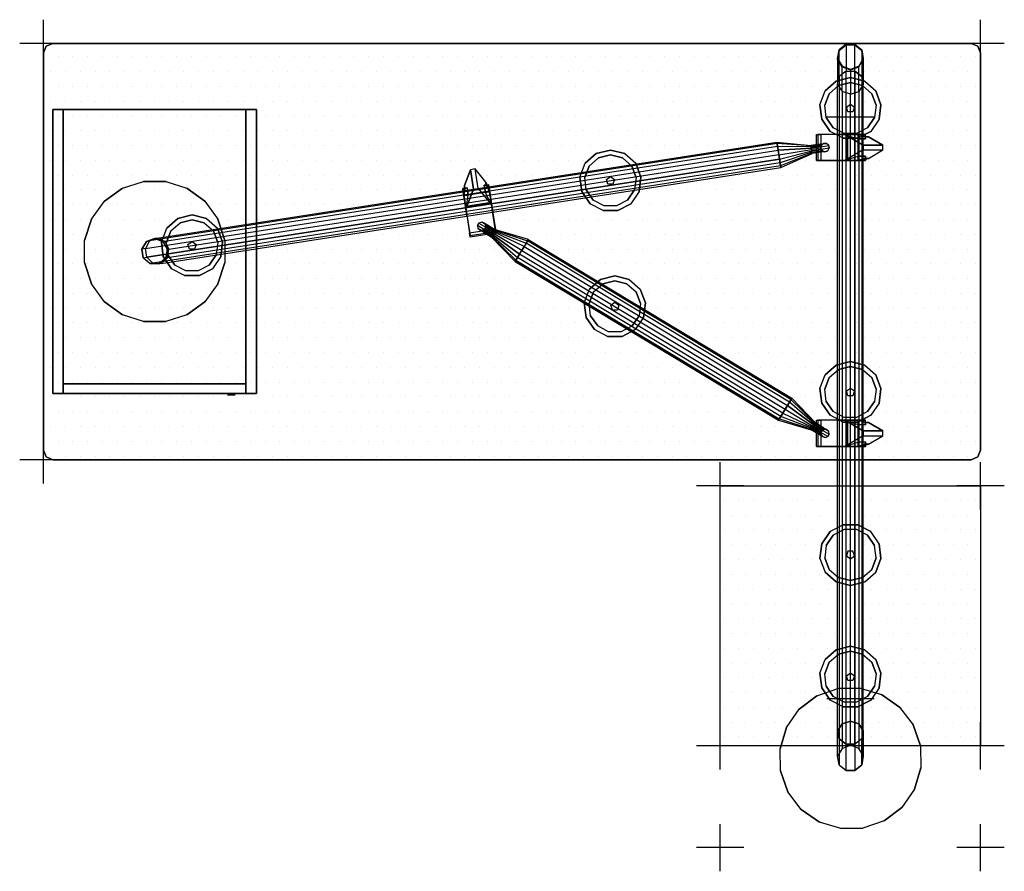
# Model space of a CAD drawing. Extents: x -0.62 to 1.46, y -1.75 to 0.05.
import ezdxf

# ---------------------------------------------------------------- set-up
doc = ezdxf.new("R2010")
doc.units = 0
doc.header["$LTSCALE"] = 100
doc.header["$MEASUREMENT"] = 0
for name, color, linetype in [('3DISOTTA_ACCESSORI', 254, 'CONTINUOUS'), ('3DISOTTA_ACCESSORI_STRUTTURA', 3, 'CONTINUOUS'), ('3DISOTTA_CASSETIERA', 7, 'CONTINUOUS'), ('3DISOTTA_CRISTALLO', 4, 'CONTINUOUS'), ('3DISOTTA_STUTTURA', 1, 'CONTINUOUS'), ('3DPICKPOINT', 1, 'CONTINUOUS'), ('PICKPOINT', 1, 'CONTINUOUS')]:
    doc.layers.add(name, color=color, linetype=linetype)
pattern_1 = [(180, (3.722557, 1.190167), (-0.015625, 0.03125), [0, -0.03125])]

# ---------------------------------------------------------------- blocks, each defined once
blk = doc.blocks.new('ISOTTA_ATT1')
at = {"layer": '3DISOTTA_ACCESSORI_STRUTTURA', "extrusion": (-1, 1.08764e-14, 6.34936e-18)}
for p, q in [((0.0225, 0.0266, 0.0911), (0, -0.0116, 0.0594)), ((0.0325, 0.0266, 0.0911), (0.0225, 0.0266, 0.0911))]:
    blk.add_line(p, q, dxfattribs=at)
at = {"layer": '3DISOTTA_ACCESSORI_STRUTTURA', "extrusion": (1, 7.33917e-15, 6.34936e-18)}
blk.add_line((0.0325, 0.0266, 0.0911), (0.055, -0.0116, 0.0594), dxfattribs=at)
at = {"layer": '3DISOTTA_ACCESSORI_STRUTTURA', "extrusion": (-5.38839e-15, -0.493678, 0.869644)}
blk.add_line((0, -0.0107, 0.0578), (0, -0.0116, 0.0594), dxfattribs=at)
at = {"layer": '3DISOTTA_ACCESSORI_STRUTTURA', "extrusion": (3.6423e-15, -0.493678, 0.869644)}
blk.add_line((0.055, -0.0107, 0.0578), (0.055, -0.0116, 0.0594), dxfattribs=at)
at = {"layer": '3DISOTTA_ACCESSORI_STRUTTURA', "extrusion": (-1, 1.09038e-14, -1.83386e-18)}
blk.add_lwpolyline([(-0.0094, 0.0533), (0.0094, 0.0533), (0.0238, 0.0412), (0.0271, 0.0227), (0.0177, 0.0064), (0, 0), (-0.0177, 0.0064), (-0.0271, 0.0227), (-0.0238, 0.0412)], close=True, dxfattribs=at)
at = {"layer": '3DISOTTA_ACCESSORI_STRUTTURA', "extrusion": (1, 7.3666e-15, -1.83386e-18), "elevation": 0.055}
blk.add_lwpolyline([(0.0094, 0.0533), (-0.0094, 0.0533), (-0.0238, 0.0412), (-0.0271, 0.0227), (-0.0177, 0.0064), (0, 0), (0.0177, 0.0064), (0.0271, 0.0227), (0.0238, 0.0412)], close=True, dxfattribs=at)
at = {"layer": '3DISOTTA_ACCESSORI_STRUTTURA'}
for points, invisible_edges in [([(0.0225, 0.0685, 0.0404), (0.0093, 0.0317, 0.0389), (0.0046, 0.0313, 0.0156), (0.0046, 0.0378, 0.0151)], 1), ([(0.0225, 0.0685, 0.0404), (0.0325, 0.0685, 0.0404), (0.0504, 0.0378, 0.0151), (0.0046, 0.0378, 0.0151)], 4), ([(0.009, 0.0164, 0.0563), (0.0225, 0.0266, 0.0911), (0.0225, 0.0685, 0.0404), (0.0093, 0.0317, 0.0389)], 5), ([(0.046, 0.0164, 0.0563), (0.0325, 0.0266, 0.0911), (0.0325, 0.0685, 0.0404), (0.0457, 0.0317, 0.0389)], 5), ([(0.0325, 0.0685, 0.0404), (0.0457, 0.0317, 0.0389), (0.0504, 0.0313, 0.0156), (0.0504, 0.0378, 0.0151)], 1), ([(0.0504, 0.0378, 0.0151), (0.0046, 0.0378, 0.0151), (0, 0.0163, -0.0021), (0.055, 0.0163, -0.0021)], 1), ([(0, 0.0315, 0.0387), (0, 0.0238, 0.0412), (0, 0.0094, 0.0533), (0, 0.0167, 0.0566)], 5), ([(0, 0.0271, 0.0227), (0, 0.0313, 0.0156), (0, 0.0315, 0.0387), (0, 0.0238, 0.0412)], 5), ([(0, 0.0163, -0.0021), (0, 0.0177, 0.0064), (0, 0.0271, 0.0227), (0, 0.0313, 0.0156)], 5), ([(0, -0.0116, 0.0594), (0.0021, -0.0068, 0.0602), (0.009, 0.0164, 0.0563), (0.0225, 0.0266, 0.0911)], 5), ([(0, -0.0116, 0.0594), (0.055, -0.0116, 0.0594), (0.0325, 0.0266, 0.0911), (0.0225, 0.0266, 0.0911)], 1), ([(0.055, -0.0116, 0.0594), (0.0529, -0.0068, 0.0602), (0.046, 0.0164, 0.0563), (0.0325, 0.0266, 0.0911)], 5), ([(0.055, 0.0315, 0.0387), (0.055, 0.0238, 0.0412), (0.055, 0.0094, 0.0533), (0.055, 0.0167, 0.0566)], 5), ([(0.055, 0.0271, 0.0227), (0.055, 0.0313, 0.0156), (0.055, 0.0315, 0.0387), (0.055, 0.0238, 0.0412)], 5), ([(0.055, 0.0163, -0.0021), (0.055, 0.0177, 0.0064), (0.055, 0.0271, 0.0227), (0.055, 0.0313, 0.0156)], 5), ([(0, 0.0163, -0.0021), (0, 0.0177, 0.0064), (0, 0), (0, -0.0065, -0.0059)], 5), ([(0, -0.0094, 0.0533), (0, -0.0061, 0.0608), (0, 0.0167, 0.0566), (0, 0.0094, 0.0533)], 5), ([(0.055, 0.0163, -0.0021), (0.055, 0.0177, 0.0064), (0.055, 0), (0.055, -0.0065, -0.0059)], 5), ([(0.055, -0.0094, 0.0533), (0.055, -0.0061, 0.0608), (0.055, 0.0167, 0.0566), (0.055, 0.0094, 0.0533)], 5), ([(0, 0), (0, -0.0065, -0.0059), (0, -0.0627, -0.0056), (0, -0.0177, 0.0064)], 5), ([(0, -0.0107, 0.0578), (0, -0.0238, 0.0412), (0, -0.0094, 0.0533), (0, -0.0061, 0.0608)], 5), ([(0, -0.0107, 0.0578), (0.0021, -0.0068, 0.0602), (0, -0.0116, 0.0594)], 2), ([(0, -0.0116, 0.0594), (0, -0.0689, 0.0121), (0, -0.0238, 0.0412), (0, -0.0107, 0.0578)], 6), ([(0.055, -0.0116, 0.0594), (0, -0.0116, 0.0594), (0, -0.025, 0.0484), (0.055, -0.025, 0.0484)], 5), ([(0, -0.0627, -0.0056), (0, -0.0177, 0.0064), (0, -0.0271, 0.0227), (0, -0.072, 0.0011)], 5), ([(0.055, -0.0107, 0.0578), (0.0529, -0.0068, 0.0602), (0.055, -0.0116, 0.0594)], 2), ([(0.055, 0), (0.055, -0.0065, -0.0059), (0.055, -0.0627, -0.0056), (0.055, -0.0177, 0.0064)], 5), ([(0.055, -0.0107, 0.0578), (0.055, -0.0238, 0.0412), (0.055, -0.0094, 0.0533), (0.055, -0.0061, 0.0608)], 5), ([(0.055, -0.0116, 0.0594), (0.055, -0.0689, 0.0121), (0.055, -0.0238, 0.0412), (0.055, -0.0107, 0.0578)], 6), ([(0.055, -0.0627, -0.0056), (0.055, -0.0177, 0.0064), (0.055, -0.0271, 0.0227), (0.055, -0.072, 0.0011)], 5), ([(0, -0.0271, 0.0227), (0, -0.072, 0.0011), (0, -0.0689, 0.0121), (0, -0.0238, 0.0412)], 5), ([(0, -0.025, 0.0484), (0.055, -0.025, 0.0484), (0.055, -0.0689, 0.0121), (0, -0.0689, 0.0121)], 1), ([(0.055, -0.0271, 0.0227), (0.055, -0.072, 0.0011), (0.055, -0.0689, 0.0121), (0.055, -0.0238, 0.0412)], 5)]:
    blk.add_3dface(points, dxfattribs=dict(at, invisible_edges=invisible_edges))
for points in [[(0.0225, 0.0685, 0.0404), (0.0325, 0.0685, 0.0404), (0.0325, 0.0266, 0.0911), (0.0225, 0.0266, 0.0911)], [(0, 0.0163, -0.0021), (0.0046, 0.0378, 0.0151), (0.0046, 0.0313, 0.0156)], [(0, 0.0167, 0.0566), (0.009, 0.0164, 0.0563), (0.0093, 0.0317, 0.0389), (0, 0.0315, 0.0387)], [(0.0093, 0.0317, 0.0389), (0, 0.0315, 0.0387), (0, 0.0313, 0.0156), (0.0046, 0.0313, 0.0156)], [(0, 0.0313, 0.0156), (0.0046, 0.0313, 0.0156), (0, 0.0163, -0.0021)], [(0.055, 0.0167, 0.0566), (0.046, 0.0164, 0.0563), (0.0457, 0.0317, 0.0389), (0.055, 0.0315, 0.0387)], [(0.0457, 0.0317, 0.0389), (0.055, 0.0315, 0.0387), (0.055, 0.0313, 0.0156), (0.0504, 0.0313, 0.0156)], [(0.055, 0.0163, -0.0021), (0.0504, 0.0378, 0.0151), (0.0504, 0.0313, 0.0156)], [(0.055, 0.0313, 0.0156), (0.0504, 0.0313, 0.0156), (0.055, 0.0163, -0.0021)], [(0.0021, -0.0068, 0.0602), (0.009, 0.0164, 0.0563), (0, 0.0167, 0.0566), (0, -0.0061, 0.0608)], [(0, 0.0163, -0.0021), (0.055, 0.0163, -0.0021), (0.055, -0.0065, -0.0059), (0, -0.0065, -0.0059)], [(0.0529, -0.0068, 0.0602), (0.046, 0.0164, 0.0563), (0.055, 0.0167, 0.0566), (0.055, -0.0061, 0.0608)], [(0.0021, -0.0068, 0.0602), (0, -0.0061, 0.0608), (0, -0.0107, 0.0578)], [(0.055, -0.0627, -0.0056), (0, -0.0627, -0.0056), (0, -0.0065, -0.0059), (0.055, -0.0065, -0.0059)], [(0.0529, -0.0068, 0.0602), (0.055, -0.0061, 0.0608), (0.055, -0.0107, 0.0578)], [(0, -0.072, 0.0011), (0.055, -0.072, 0.0011), (0.055, -0.0627, -0.0056), (0, -0.0627, -0.0056)], [(0.055, -0.0689, 0.0121), (0, -0.0689, 0.0121), (0, -0.072, 0.0011), (0.055, -0.072, 0.0011)]]:
    blk.add_3dface(points, dxfattribs=at)
blk = doc.blocks.new('ISOTTA_ATT2')
at = {"layer": '3DISOTTA_ACCESSORI_STRUTTURA', "extrusion": (-9.37031e-15, -6.67945e-14, -1), "elevation": 0.0172}
blk.add_lwpolyline([(0.09, 0.0094), (0.0921, 0.0037), (0.0973, 0.0007), (0.1033, 0.0017), (0.1072, 0.0064), (0.1072, 0.0124), (0.1033, 0.0171), (0.0973, 0.0181), (0.0921, 0.0151)], close=True, dxfattribs=at)
at = {"layer": '3DISOTTA_ACCESSORI_STRUTTURA', "extrusion": (-1, -1.92549e-14, 9.36467e-15), "elevation": 0.07}
blk.add_lwpolyline([(-0.0094, -0.0172), (-0.0037, -0.0151), (-0.0007, -0.0099), (-0.0017, -0.0039), (-0.0064, 0), (-0.0124, 0), (-0.0171, -0.0039), (-0.0181, -0.0099), (-0.0151, -0.0151)], close=True, dxfattribs=at)
at = {"layer": '3DISOTTA_ACCESSORI_STRUTTURA'}
for points in [[(-0.07, 0.0151, -0.0151), (0, 0.0271, -0.0469), (0, 0.0365, -0.0306), (-0.07, 0.0181, -0.0099)], [(0, 0.0365, -0.0306), (-0.07, 0.0181, -0.0099), (-0.07, 0.0171, -0.0039), (0, 0.0332, -0.0121)], [(-0.07, 0.0171, -0.0039), (0, 0.0332, -0.0121), (0, 0.0188), (-0.07, 0.0124)], [(0, 0.0094, -0.0533), (-0.07, 0.0094, -0.0172), (-0.07, 0.0151, -0.0151), (0, 0.0271, -0.0469)], [(-0.1033, 0.0171, -0.0172), (-0.09, 0.0171, -0.0039), (-0.09, 0.0124), (-0.1072, 0.0124, -0.0172)], [(-0.09, 0.0124), (-0.1072, 0.0124, -0.0172), (-0.1072, 0.0064, -0.0172), (-0.09, 0.0064)], [(-0.1072, 0.0064, -0.0172), (-0.09, 0.0064), (-0.09, 0.0017, -0.0039), (-0.1033, 0.0017, -0.0172)], [(-0.09, 0.0181, -0.0099), (-0.0973, 0.0181, -0.0172), (-0.1033, 0.0171, -0.0172), (-0.09, 0.0171, -0.0039)], [(-0.09, 0.0017, -0.0039), (-0.1033, 0.0017, -0.0172), (-0.0973, 0.0007, -0.0172), (-0.09, 0.0007, -0.0099)], [(-0.0921, 0.0151, -0.0172), (-0.09, 0.0151, -0.0151), (-0.09, 0.0181, -0.0099), (-0.0973, 0.0181, -0.0172)], [(-0.0973, 0.0007, -0.0172), (-0.09, 0.0007, -0.0099), (-0.09, 0.0037, -0.0151), (-0.0921, 0.0037, -0.0172)], [(-0.09, 0.0094, -0.0172), (-0.0921, 0.0151, -0.0172), (-0.09, 0.0151, -0.0151)], [(-0.09, 0.0037, -0.0151), (-0.0921, 0.0037, -0.0172), (-0.09, 0.0094, -0.0172)], [(-0.09, 0.0181, -0.0099), (-0.07, 0.0181, -0.0099), (-0.07, 0.0151, -0.0151), (-0.09, 0.0151, -0.0151)], [(-0.07, 0.0171, -0.0039), (-0.09, 0.0171, -0.0039), (-0.09, 0.0181, -0.0099), (-0.07, 0.0181, -0.0099)], [(-0.09, 0.0124), (-0.07, 0.0124), (-0.07, 0.0171, -0.0039), (-0.09, 0.0171, -0.0039)], [(-0.07, 0.0151, -0.0151), (-0.09, 0.0151, -0.0151), (-0.09, 0.0094, -0.0172), (-0.07, 0.0094, -0.0172)], [(-0.07, 0.0064), (-0.09, 0.0064), (-0.09, 0.0124), (-0.07, 0.0124)], [(-0.09, 0.0094, -0.0172), (-0.07, 0.0094, -0.0172), (-0.07, 0.0037, -0.0151), (-0.09, 0.0037, -0.0151)], [(-0.07, 0.0017, -0.0039), (-0.09, 0.0017, -0.0039), (-0.09, 0.0064), (-0.07, 0.0064)], [(-0.07, 0.0037, -0.0151), (-0.09, 0.0037, -0.0151), (-0.09, 0.0007, -0.0099), (-0.07, 0.0007, -0.0099)], [(-0.09, 0.0007, -0.0099), (-0.07, 0.0007, -0.0099), (-0.07, 0.0017, -0.0039), (-0.09, 0.0017, -0.0039)], [(-0.07, 0.0124), (0, 0.0188), (0, 0), (-0.07, 0.0064)], [(-0.07, 0.0037, -0.0151), (0, -0.0083, -0.0469), (0, 0.0094, -0.0533), (-0.07, 0.0094, -0.0172)], [(0, 0), (-0.07, 0.0064), (-0.07, 0.0017, -0.0039), (0, -0.0144, -0.0121)], [(0, -0.0177, -0.0306), (-0.07, 0.0007, -0.0099), (-0.07, 0.0037, -0.0151), (0, -0.0083, -0.0469)], [(-0.07, 0.0017, -0.0039), (0, -0.0144, -0.0121), (0, -0.0177, -0.0306), (-0.07, 0.0007, -0.0099)]]:
    blk.add_3dface(points, dxfattribs=at)
blk = doc.blocks.new('ISOTTA_APPOGGIO_CRISTALLO')
at = {"layer": '3DISOTTA_ACCESSORI_STRUTTURA'}
for points, elevation in [([(0, 0.065), (-0.0302, 0.0576), (-0.0535, 0.0369), (-0.0645, 0.0078), (-0.0608, -0.023), (-0.0431, -0.0487), (-0.0156, -0.0631), (0.0156, -0.0631), (0.0431, -0.0487), (0.0608, -0.023), (0.0645, 0.0078), (0.0535, 0.0369), (0.0302, 0.0576)], 0.73), ([(0, 0.0547), (-0.0254, 0.0484), (-0.045, 0.0311), (-0.0543, 0.0066), (-0.0511, -0.0194), (-0.0363, -0.0409), (-0.0131, -0.0531), (0.0131, -0.0531), (0.0363, -0.0409), (0.0511, -0.0194), (0.0543, 0.0066), (0.045, 0.0311), (0.0254, 0.0484)], 0.715), ([(0, 0.009), (-0.0086, 0.0028), (-0.0053, -0.0073), (0.0053, -0.0073), (0.0086, 0.0028)], 0.6633)]:
    blk.add_lwpolyline(points, close=True, dxfattribs=dict(at, elevation=elevation))
for points, invisible_edges in [([(0, 0.065, 0.73), (0.0302, 0.0576, 0.73), (0.0535, 0.0369, 0.73), (-0.0302, 0.0576, 0.73)], 4), ([(-0.0302, 0.0576, 0.715), (-0.0254, 0.0484, 0.715), (0, 0.0547, 0.715), (0, 0.065, 0.715)], 7), ([(0, 0.0547, 0.715), (0, 0.065, 0.715), (0.0302, 0.0576, 0.715), (0.0254, 0.0484, 0.715)], 7), ([(0.0535, 0.0369, 0.73), (-0.0302, 0.0576, 0.73), (-0.0535, 0.0369, 0.73), (0.0645, 0.0078, 0.73)], 5), ([(-0.045, 0.0311, 0.715), (-0.0535, 0.0369, 0.715), (-0.0302, 0.0576, 0.715), (-0.0254, 0.0484, 0.715)], 7), ([(-0.045, 0.0311, 0.7), (0.045, 0.0311, 0.7), (0.0254, 0.0484, 0.7), (-0.0254, 0.0484, 0.7)], 5), ([(0.0254, 0.0484, 0.7), (-0.0254, 0.0484, 0.7), (0, 0.0547, 0.7)], 1), ([(0.0254, 0.0484, 0.715), (0.0302, 0.0576, 0.715), (0.0535, 0.0369, 0.715), (0.045, 0.0311, 0.715)], 7), ([(-0.0535, 0.0369, 0.73), (0.0645, 0.0078, 0.73), (0.0608, -0.023, 0.73), (-0.0645, 0.0078, 0.73)], 5), ([(-0.0645, 0.0078, 0.715), (-0.0543, 0.0066, 0.715), (-0.045, 0.0311, 0.715), (-0.0535, 0.0369, 0.715)], 7), ([(0.0543, 0.0066, 0.7), (-0.0543, 0.0066, 0.7), (-0.045, 0.0311, 0.7), (0.045, 0.0311, 0.7)], 5), ([(0.0535, 0.0369, 0.715), (0.045, 0.0311, 0.715), (0.0543, 0.0066, 0.715), (0.0645, 0.0078, 0.715)], 7), ([(-0.0645, 0.0078, 0.73), (0.0608, -0.023, 0.73), (0.0431, -0.0487, 0.73), (-0.0608, -0.023, 0.73)], 5), ([(-0.0511, -0.0194, 0.715), (-0.0608, -0.023, 0.715), (-0.0645, 0.0078, 0.715), (-0.0543, 0.0066, 0.715)], 7), ([(-0.0511, -0.0194, 0.7), (0.0511, -0.0194, 0.7), (0.0543, 0.0066, 0.7), (-0.0543, 0.0066, 0.7)], 5), ([(0.0543, 0.0066, 0.715), (0.0645, 0.0078, 0.715), (0.0608, -0.023, 0.715), (0.0511, -0.0194, 0.715)], 7), ([(-0.0431, -0.0487, 0.715), (-0.0363, -0.0409, 0.715), (-0.0511, -0.0194, 0.715), (-0.0608, -0.023, 0.715)], 7), ([(0.0363, -0.0409, 0.7), (-0.0363, -0.0409, 0.7), (-0.0511, -0.0194, 0.7), (0.0511, -0.0194, 0.7)], 5), ([(0.0608, -0.023, 0.715), (0.0511, -0.0194, 0.715), (0.0363, -0.0409, 0.715), (0.0431, -0.0487, 0.715)], 7), ([(0.0431, -0.0487, 0.73), (-0.0608, -0.023, 0.73), (-0.0431, -0.0487, 0.73), (0.0156, -0.0631, 0.73)], 5), ([(-0.0131, -0.0531, 0.715), (-0.0156, -0.0631, 0.715), (-0.0431, -0.0487, 0.715), (-0.0363, -0.0409, 0.715)], 7), ([(-0.0131, -0.0531, 0.7), (0.0131, -0.0531, 0.7), (0.0363, -0.0409, 0.7), (-0.0363, -0.0409, 0.7)], 4), ([(0.0363, -0.0409, 0.715), (0.0431, -0.0487, 0.715), (0.0156, -0.0631, 0.715), (0.0131, -0.0531, 0.715)], 7), ([(-0.0431, -0.0487, 0.73), (0.0156, -0.0631, 0.73), (-0.0156, -0.0631, 0.73)], 1), ([(0.0156, -0.0631, 0.715), (0.0131, -0.0531, 0.715), (-0.0131, -0.0531, 0.715), (-0.0156, -0.0631, 0.715)], 7)]:
    blk.add_3dface(points, dxfattribs=dict(at, invisible_edges=invisible_edges))
blk = doc.blocks.new('PCKPOINT')
at = {"layer": 'PICKPOINT'}
for p, q in [((0, -0.05), (0, 0.05)), ((-0.05, 0), (0.05, 0)), ((0, 0, 0.05), (0, 0, -0.05))]:
    blk.add_line(p, q, dxfattribs=at)
blk.add_point((0, 0), dxfattribs=at)

msp = doc.modelspace()

# ---------------------------------------------------------------- hatches: boundary and pattern name
at = {"layer": '3DISOTTA_CRISTALLO'}
h = msp.add_hatch(dxfattribs=at)
h.set_pattern_fill('DOTS', color=256, scale=0.5, style=0)
h.set_pattern_definition(pattern_1)
h.paths.add_polyline_path([(1.3858, 0, -0.414214), (1.4058, -0.02), (1.4058, -0.86, -0.414214), (1.3858, -0.88), (-0.5542, -0.88, -0.414214), (-0.5742, -0.86), (-0.5742, -0.02, -0.414214), (-0.5542, 0)])
h = msp.add_hatch(dxfattribs=at)
h.set_pattern_fill('DOTS', color=256, scale=0.5, style=0)
h.set_pattern_definition(pattern_1)
h.paths.add_polyline_path([(0.8558, -0.935), (0.8558, -1.485), (1.4058, -1.485), (1.4058, -0.935)])

# ---------------------------------------------------------------- linework, layer by layer
at = {"layer": '3DISOTTA_ACCESSORI'}
msp.add_lwpolyline([(1.1579, -0.0323), (1.1485, -0.0486), (1.1308, -0.055), (1.1131, -0.0486), (1.1037, -0.0323), (1.107, -0.0138), (1.1214, -0.0017), (1.1402, -0.0017), (1.1546, -0.0138)], close=True, dxfattribs=at)
at = {"layer": '3DISOTTA_ACCESSORI', "extrusion": (-2.78907e-16, -1, 0), "elevation": 0.74}
msp.add_lwpolyline([(-0.1692, 0.482), (-0.1852, 0.482), (-0.1852, 0.45), (-0.1692, 0.45)], close=True, dxfattribs=at)
at = {"layer": '3DISOTTA_ACCESSORI'}
for points, invisible_edges in [([(1.1546, -0.0138), (1.1037, -0.0323), (1.107, -0.0138), (1.1402, -0.0017)], 5), ([(1.1131, -0.0486), (1.1579, -0.0323), (1.1546, -0.0138), (1.1037, -0.0323)], 5), ([(1.107, -0.0138), (1.1402, -0.0017), (1.1214, -0.0017)], 1), ([(1.1485, -0.0486), (1.1308, -0.055), (1.1131, -0.0486), (1.1579, -0.0323)], 4)]:
    msp.add_3dface(points, dxfattribs=dict(at, invisible_edges=invisible_edges))
for points in [[(1.1037, -0.0323), (1.1037, -0.0336, 0.015), (1.107, -0.015, 0.015), (1.107, -0.0138)], [(1.107, -0.015, 0.015), (1.107, -0.0138), (1.1214, -0.0017), (1.1214, -0.003, 0.015)], [(1.1214, -0.0017), (1.1214, -0.003, 0.015), (1.1402, -0.003, 0.015), (1.1402, -0.0017)], [(1.1402, -0.003, 0.015), (1.1402, -0.0017), (1.1546, -0.0138), (1.1546, -0.015, 0.015)], [(1.1546, -0.0138), (1.1546, -0.015, 0.015), (1.1579, -0.0336, 0.015), (1.1579, -0.0323)], [(1.1131, -0.0499, 0.015), (1.1131, -0.0486), (1.1037, -0.0323), (1.1037, -0.0336, 0.015)], [(1.1579, -0.0336, 0.015), (1.1579, -0.0323), (1.1485, -0.0486), (1.1485, -0.0499, 0.015)], [(1.1308, -0.055), (1.1308, -0.0563, 0.015), (1.1131, -0.0499, 0.015), (1.1131, -0.0486)], [(1.1485, -0.0499, 0.015), (1.1485, -0.0486), (1.1308, -0.055), (1.1308, -0.0563, 0.015)], [(-0.1692, -0.743, 0.45), (-0.1852, -0.743, 0.45), (-0.1852, -0.743, 0.482), (-0.1692, -0.743, 0.482)]]:
    msp.add_3dface(points, dxfattribs=at)
at = {"layer": '3DISOTTA_ACCESSORI_STRUTTURA', "elevation": 0.56}
msp.add_lwpolyline([(-0.3157, -0.2918), (-0.2711, -0.3063), (-0.2331, -0.3339), (-0.2055, -0.3719), (-0.191, -0.4165), (-0.191, -0.4635), (-0.2055, -0.5081), (-0.2331, -0.5461), (-0.2711, -0.5737), (-0.3157, -0.5882), (-0.3626, -0.5882), (-0.4073, -0.5737), (-0.4452, -0.5461), (-0.4728, -0.5081), (-0.4873, -0.4635), (-0.4873, -0.4165), (-0.4728, -0.3719), (-0.4452, -0.3339), (-0.4073, -0.3063), (-0.3626, -0.2918)], close=True, dxfattribs=at)
at = {"layer": '3DISOTTA_ACCESSORI_STRUTTURA'}
msp.add_lwpolyline([(1.1512, -1.3626), (1.1962, -1.3762), (1.2347, -1.403), (1.263, -1.4404), (1.2785, -1.4847), (1.2794, -1.5316), (1.2658, -1.5765), (1.239, -1.6151), (1.2017, -1.6434), (1.1573, -1.6588), (1.1104, -1.6598), (1.0655, -1.6462), (1.027, -1.6194), (0.9986, -1.582), (0.9832, -1.5377), (0.9822, -1.4908), (0.9958, -1.4459), (1.0226, -1.4073), (1.06, -1.379), (1.1043, -1.3636)], close=True, dxfattribs=at)
for points, invisible_edges in [([(-0.4452, -0.3339, 0.5675), (-0.3662, -0.4347, 0.575), (-0.3662, -0.4347, 0.575), (-0.4073, -0.3063, 0.5675)], 7), ([(-0.3662, -0.4347, 0.575), (-0.4073, -0.3063, 0.5675), (-0.3626, -0.2918, 0.5675), (-0.3564, -0.4186, 0.575)], 5), ([(-0.3626, -0.2918, 0.5675), (-0.3564, -0.4186, 0.575), (-0.3386, -0.4125, 0.575), (-0.3157, -0.2918, 0.5675)], 5), ([(-0.3386, -0.4125, 0.575), (-0.3157, -0.2918, 0.5675), (-0.2711, -0.3063, 0.5675), (-0.3211, -0.4193, 0.575)], 5), ([(-0.2711, -0.3063, 0.5675), (-0.3211, -0.4193, 0.575), (-0.3211, -0.4193, 0.575), (-0.2331, -0.3339, 0.5675)], 7), ([(-0.3662, -0.4347, 0.575), (-0.4728, -0.3719, 0.5675), (-0.4452, -0.3339, 0.5675), (-0.3662, -0.4347, 0.575)], 5), ([(-0.3211, -0.4193, 0.575), (-0.2331, -0.3339, 0.5675), (-0.2055, -0.3719, 0.5675), (-0.3165, -0.4275, 0.575)], 5), ([(-0.4873, -0.4165, 0.5675), (-0.3647, -0.444, 0.575), (-0.3662, -0.4347, 0.575), (-0.4728, -0.3719, 0.5675)], 5), ([(-0.2055, -0.3719, 0.5675), (-0.3165, -0.4275, 0.575), (-0.312, -0.4358, 0.575), (-0.191, -0.4165, 0.5675)], 5), ([(-0.3633, -0.4533, 0.575), (-0.4873, -0.4635, 0.5675), (-0.4873, -0.4165, 0.5675), (-0.3647, -0.444, 0.575)], 5), ([(-0.312, -0.4358, 0.575), (-0.2055, -0.5081, 0.5675), (-0.2331, -0.5461, 0.5675), (-0.3157, -0.4542, 0.575)], 5), ([(-0.312, -0.4358, 0.575), (-0.191, -0.4165, 0.5675), (-0.191, -0.4635, 0.5675), (-0.312, -0.4358, 0.575)], 5), ([(-0.191, -0.4635, 0.5675), (-0.312, -0.4358, 0.575), (-0.312, -0.4358, 0.575), (-0.2055, -0.5081, 0.5675)], 7), ([(-0.4728, -0.5081, 0.5675), (-0.3633, -0.4533, 0.575), (-0.3633, -0.4533, 0.575), (-0.4873, -0.4635, 0.5675)], 7), ([(-0.3633, -0.4533, 0.575), (-0.4452, -0.5461, 0.5675), (-0.4728, -0.5081, 0.5675), (-0.3633, -0.4533, 0.575)], 5), ([(-0.4073, -0.5737, 0.5675), (-0.3633, -0.4533, 0.575), (-0.3633, -0.4533, 0.575), (-0.4452, -0.5461, 0.5675)], 7), ([(-0.3562, -0.4595, 0.575), (-0.3626, -0.5882, 0.5675), (-0.4073, -0.5737, 0.5675), (-0.3633, -0.4533, 0.575)], 5), ([(-0.2331, -0.5461, 0.5675), (-0.3157, -0.4542, 0.575), (-0.3303, -0.466, 0.575), (-0.2711, -0.5737, 0.5675)], 5), ([(-0.3157, -0.5882, 0.5675), (-0.3491, -0.4656, 0.575), (-0.3562, -0.4595, 0.575), (-0.3626, -0.5882, 0.5675)], 5), ([(-0.3303, -0.466, 0.575), (-0.2711, -0.5737, 0.5675), (-0.3157, -0.5882, 0.5675), (-0.3491, -0.4656, 0.575)], 5), ([(1.1037, -1.5064, 0.015), (1.06, -1.379, 0.0075), (1.1043, -1.3636, 0.0075), (1.1131, -1.4901, 0.015)], 5), ([(1.1043, -1.3636, 0.0075), (1.1131, -1.4901, 0.015), (1.1308, -1.4837, 0.015), (1.1512, -1.3626, 0.0075)], 5), ([(1.1308, -1.4837, 0.015), (1.1512, -1.3626, 0.0075), (1.1962, -1.3762, 0.0075), (1.1485, -1.4901, 0.015)], 5), ([(1.0226, -1.4073, 0.0075), (1.1037, -1.5064, 0.015), (1.1037, -1.5064, 0.015), (1.06, -1.379, 0.0075)], 7), ([(1.1962, -1.3762, 0.0075), (1.1485, -1.4901, 0.015), (1.1485, -1.4901, 0.015), (1.2347, -1.403, 0.0075)], 7), ([(1.1037, -1.5064, 0.015), (0.9958, -1.4459, 0.0075), (1.0226, -1.4073, 0.0075), (1.1037, -1.5064, 0.015)], 5), ([(1.1485, -1.4901, 0.015), (1.2347, -1.403, 0.0075), (1.263, -1.4404, 0.0075), (1.1532, -1.4983, 0.015)], 5), ([(0.9822, -1.4908, 0.0075), (1.1054, -1.5157, 0.015), (1.1037, -1.5064, 0.015), (0.9958, -1.4459, 0.0075)], 5), ([(1.263, -1.4404, 0.0075), (1.1532, -1.4983, 0.015), (1.1579, -1.5064, 0.015), (1.2785, -1.4847, 0.0075)], 5), ([(1.107, -1.525, 0.015), (0.9832, -1.5377, 0.0075), (0.9822, -1.4908, 0.0075), (1.1054, -1.5157, 0.015)], 5), ([(1.1579, -1.5064, 0.015), (1.2785, -1.4847, 0.0075), (1.2794, -1.5316, 0.0075), (1.1579, -1.5064, 0.015)], 5), ([(1.1579, -1.5064, 0.015), (1.2658, -1.5765, 0.0075), (1.239, -1.6151, 0.0075), (1.1546, -1.525, 0.015)], 5), ([(1.2794, -1.5316, 0.0075), (1.1579, -1.5064, 0.015), (1.1579, -1.5064, 0.015), (1.2658, -1.5765, 0.0075)], 7), ([(0.9986, -1.582, 0.0075), (1.107, -1.525, 0.015), (1.107, -1.525, 0.015), (0.9832, -1.5377, 0.0075)], 7), ([(1.107, -1.525, 0.015), (1.027, -1.6194, 0.0075), (0.9986, -1.582, 0.0075), (1.107, -1.525, 0.015)], 5), ([(1.0655, -1.6462, 0.0075), (1.107, -1.525, 0.015), (1.107, -1.525, 0.015), (1.027, -1.6194, 0.0075)], 7), ([(1.1142, -1.531, 0.015), (1.1104, -1.6598, 0.0075), (1.0655, -1.6462, 0.0075), (1.107, -1.525, 0.015)], 5), ([(1.1573, -1.6588, 0.0075), (1.1214, -1.537, 0.015), (1.1142, -1.531, 0.015), (1.1104, -1.6598, 0.0075)], 5), ([(1.1402, -1.537, 0.015), (1.2017, -1.6434, 0.0075), (1.1573, -1.6588, 0.0075), (1.1214, -1.537, 0.015)], 5), ([(1.239, -1.6151, 0.0075), (1.1546, -1.525, 0.015), (1.1402, -1.537, 0.015), (1.2017, -1.6434, 0.0075)], 5)]:
    msp.add_3dface(points, dxfattribs=dict(at, invisible_edges=invisible_edges))
at = {"layer": '3DISOTTA_CASSETIERA'}
for points in [[(-0.1242, -0.74, 0.01), (-0.5542, -0.74, 0.01), (-0.5542, -0.14, 0.01), (-0.1242, -0.14, 0.01)], [(-0.1242, -0.74, 0.032), (-0.5542, -0.74, 0.032), (-0.5542, -0.14, 0.032), (-0.1242, -0.14, 0.032)], [(-0.5542, -0.74, 0.01), (-0.5542, -0.74, 0.032), (-0.5542, -0.14, 0.032), (-0.5542, -0.14, 0.01)], [(-0.5542, -0.14, 0.032), (-0.5542, -0.14, 0.01), (-0.1242, -0.14, 0.01), (-0.1242, -0.14, 0.032)], [(-0.1242, -0.74, 0.538), (-0.5542, -0.74, 0.538), (-0.5542, -0.14, 0.538), (-0.1242, -0.14, 0.538)], [(-0.1242, -0.74, 0.56), (-0.5542, -0.74, 0.56), (-0.5542, -0.14, 0.56), (-0.1242, -0.14, 0.56)], [(-0.5542, -0.14, 0.56), (-0.5542, -0.14, 0.538), (-0.1242, -0.14, 0.538), (-0.1242, -0.14, 0.56)], [(-0.5542, -0.74, 0.538), (-0.5542, -0.74, 0.56), (-0.5542, -0.14, 0.56), (-0.5542, -0.14, 0.538)], [(-0.5542, -0.74, 0.032), (-0.5542, -0.74, 0.538), (-0.5542, -0.14, 0.538), (-0.5542, -0.14, 0.032)], [(-0.5542, -0.14, 0.032), (-0.5322, -0.14, 0.032), (-0.5322, -0.14, 0.538), (-0.5542, -0.14, 0.538)], [(-0.5322, -0.74, 0.032), (-0.5322, -0.74, 0.538), (-0.5322, -0.14, 0.538), (-0.5322, -0.14, 0.032)], [(-0.1462, -0.14, 0.032), (-0.5322, -0.14, 0.032), (-0.5322, -0.14, 0.538), (-0.1462, -0.14, 0.538)], [(-0.1462, -0.74, 0.032), (-0.1462, -0.74, 0.538), (-0.1462, -0.14, 0.538), (-0.1462, -0.14, 0.032)], [(-0.1462, -0.14, 0.032), (-0.1242, -0.14, 0.032), (-0.1242, -0.14, 0.538), (-0.1462, -0.14, 0.538)], [(-0.1242, -0.14, 0.01), (-0.1242, -0.14, 0.032), (-0.1242, -0.74, 0.032), (-0.1242, -0.74, 0.01)], [(-0.1242, -0.14, 0.538), (-0.1242, -0.14, 0.56), (-0.1242, -0.74, 0.56), (-0.1242, -0.74, 0.538)], [(-0.1242, -0.74, 0.032), (-0.1242, -0.74, 0.538), (-0.1242, -0.14, 0.538), (-0.1242, -0.14, 0.032)], [(-0.1462, -0.72, 0.538), (-0.5322, -0.72, 0.538), (-0.5322, -0.72, 0.518), (-0.1462, -0.72, 0.518)], [(-0.1462, -0.72, 0.518), (-0.1462, -0.74, 0.518), (-0.5322, -0.74, 0.518), (-0.5322, -0.72, 0.518)], [(-0.1462, -0.72, 0.3693), (-0.1462, -0.74, 0.3693), (-0.5322, -0.74, 0.3693), (-0.5322, -0.72, 0.3693)], [(-0.1462, -0.72, 0.3493), (-0.1462, -0.74, 0.3493), (-0.5322, -0.74, 0.3493), (-0.5322, -0.72, 0.3493)], [(-0.1462, -0.72, 0.2007), (-0.1462, -0.74, 0.2007), (-0.5322, -0.74, 0.2007), (-0.5322, -0.72, 0.2007)], [(-0.1462, -0.72, 0.3693), (-0.5322, -0.72, 0.3693), (-0.5322, -0.72, 0.3493), (-0.1462, -0.72, 0.3493)], [(-0.1462, -0.72, 0.1807), (-0.1462, -0.74, 0.1807), (-0.5322, -0.74, 0.1807), (-0.5322, -0.72, 0.1807)], [(-0.1462, -0.72, 0.2007), (-0.5322, -0.72, 0.2007), (-0.5322, -0.72, 0.1807), (-0.1462, -0.72, 0.1807)], [(-0.1242, -0.74, 0.032), (-0.1242, -0.74, 0.01), (-0.5542, -0.74, 0.01), (-0.5542, -0.74, 0.032)], [(-0.1242, -0.74, 0.56), (-0.1242, -0.74, 0.538), (-0.5542, -0.74, 0.538), (-0.5542, -0.74, 0.56)], [(-0.5542, -0.74, 0.032), (-0.5322, -0.74, 0.032), (-0.5322, -0.74, 0.538), (-0.5542, -0.74, 0.538)], [(-0.5322, -0.74, 0.518), (-0.1462, -0.74, 0.518), (-0.1462, -0.74, 0.3693), (-0.5322, -0.74, 0.3693)], [(-0.5322, -0.74, 0.3493), (-0.1462, -0.74, 0.3493), (-0.1462, -0.74, 0.2007), (-0.5322, -0.74, 0.2007)], [(-0.5322, -0.74, 0.1807), (-0.1462, -0.74, 0.1807), (-0.1462, -0.74, 0.032), (-0.5322, -0.74, 0.032)], [(-0.1462, -0.74, 0.032), (-0.1242, -0.74, 0.032), (-0.1242, -0.74, 0.538), (-0.1462, -0.74, 0.538)]]:
    msp.add_3dface(points, dxfattribs=at)
at = {"layer": '3DISOTTA_CRISTALLO'}
for elevation in [0.745, 0.73]:
    msp.add_lwpolyline([(1.4058, -1.485), (0.8558, -1.485), (0.8558, -0.935), (1.4058, -0.935)], close=True, dxfattribs=dict(at, elevation=elevation))
at = {"layer": '3DISOTTA_CRISTALLO', "invisible_edges": 5}
for points in [[(-0.5742, -0.02, 0.73), (-0.5742, -0.02, 0.745), (-0.5683, -0.0059, 0.745), (-0.5683, -0.0059, 0.73)], [(-0.5742, -0.86, 0.745), (-0.5742, -0.86, 0.73), (-0.5742, -0.02, 0.73), (-0.5742, -0.02, 0.745)], [(-0.5683, -0.0059, 0.745), (-0.5683, -0.0059, 0.73), (-0.5542, 0, 0.73), (-0.5542, 0, 0.745)], [(-0.5542, 0, 0.73), (-0.5542, 0, 0.745), (1.3858, 0, 0.745), (1.3858, 0, 0.73)], [(1.3858, 0, 0.745), (1.3858, 0, 0.73), (1.4, -0.0059, 0.73), (1.4, -0.0059, 0.745)], [(1.4, -0.0059, 0.73), (1.4, -0.0059, 0.745), (1.4058, -0.02, 0.745), (1.4058, -0.02, 0.73)], [(1.4058, -0.02, 0.745), (1.4058, -0.02, 0.73), (1.4058, -0.86, 0.73), (1.4058, -0.86, 0.745)], [(-0.5683, -0.8741, 0.73), (-0.5683, -0.8741, 0.745), (-0.5742, -0.86, 0.745), (-0.5742, -0.86, 0.73)], [(1.4058, -0.86, 0.745), (1.4058, -0.86, 0.73), (1.4, -0.8741, 0.73), (1.4, -0.8741, 0.745)], [(-0.5542, -0.88, 0.745), (-0.5542, -0.88, 0.73), (-0.5683, -0.8741, 0.73), (-0.5683, -0.8741, 0.745)], [(1.3858, -0.88, 0.745), (1.3858, -0.88, 0.73), (-0.5542, -0.88, 0.73), (-0.5542, -0.88, 0.745)], [(1.4, -0.8741, 0.73), (1.4, -0.8741, 0.745), (1.3858, -0.88, 0.745), (1.3858, -0.88, 0.73)]]:
    msp.add_3dface(points, dxfattribs=at)
at = {"layer": '3DISOTTA_STUTTURA', "elevation": 0.575}
msp.add_lwpolyline([(-0.3303, -0.466), (-0.3491, -0.4656), (-0.3633, -0.4533), (-0.3662, -0.4347), (-0.3564, -0.4186), (-0.3386, -0.4125), (-0.3211, -0.4193), (-0.312, -0.4358), (-0.3157, -0.4542)], close=True, dxfattribs=at)
at = {"layer": '3DISOTTA_STUTTURA'}
for points in [[(1.107, -0.0699, 0.6512), (1.107, -0.015, 0.015), (1.1037, -0.0336, 0.015), (1.1037, -0.0869, 0.6327)], [(1.1214, -0.003, 0.015), (1.1214, -0.0589, 0.6633), (1.107, -0.0699, 0.6512), (1.107, -0.015, 0.015)], [(1.1402, -0.0589, 0.6633), (1.1402, -0.003, 0.015), (1.1214, -0.003, 0.015), (1.1214, -0.0589, 0.6633)], [(1.1546, -0.015, 0.015), (1.1546, -0.0699, 0.6512), (1.1402, -0.0589, 0.6633), (1.1402, -0.003, 0.015)], [(1.1579, -0.0869, 0.6327), (1.1579, -0.0336, 0.015), (1.1546, -0.015, 0.015), (1.1546, -0.0699, 0.6512)], [(1.1037, -0.0336, 0.015), (1.1037, -0.0869, 0.6327), (1.1131, -0.1017, 0.6164), (1.1131, -0.0499, 0.015)], [(1.1485, -0.1017, 0.6164), (1.1485, -0.0499, 0.015), (1.1579, -0.0336, 0.015), (1.1579, -0.0869, 0.6327)], [(1.1214, -1.4811, 0.6633), (1.1214, -0.0589, 0.6633), (1.107, -0.0699, 0.6512), (1.107, -1.4701, 0.6512)], [(1.1131, -0.1017, 0.6164), (1.1131, -0.0499, 0.015), (1.1308, -0.0563, 0.015), (1.1308, -0.1076, 0.61)], [(1.1402, -0.0589, 0.6633), (1.1402, -1.4811, 0.6633), (1.1214, -1.4811, 0.6633), (1.1214, -0.0589, 0.6633)], [(1.1308, -0.0563, 0.015), (1.1308, -0.1076, 0.61), (1.1485, -0.1017, 0.6164), (1.1485, -0.0499, 0.015)], [(1.1546, -0.0699, 0.6512), (1.1546, -1.4701, 0.6512), (1.1402, -1.4811, 0.6633), (1.1402, -0.0589, 0.6633)], [(1.107, -0.0699, 0.6512), (1.107, -1.4701, 0.6512), (1.1037, -1.4531, 0.6327), (1.1037, -0.0869, 0.6327)], [(1.1579, -1.4531, 0.6327), (1.1579, -0.0869, 0.6327), (1.1546, -0.0699, 0.6512), (1.1546, -1.4701, 0.6512)], [(1.1037, -1.4531, 0.6327), (1.1037, -0.0869, 0.6327), (1.1131, -0.1017, 0.6164), (1.1131, -1.4383, 0.6164)], [(1.1131, -0.1017, 0.6164), (1.1131, -1.4383, 0.6164), (1.1308, -1.4324, 0.61), (1.1308, -0.1076, 0.61)], [(1.1308, -1.4324, 0.61), (1.1308, -0.1076, 0.61), (1.1485, -0.1017, 0.6164), (1.1485, -1.4383, 0.6164)], [(1.1485, -0.1017, 0.6164), (1.1485, -1.4383, 0.6164), (1.1579, -1.4531, 0.6327), (1.1579, -0.0869, 0.6327)], [(-0.3586, -0.4335, 0.6633), (0.9781, -0.226, 0.6633), (0.9758, -0.2118, 0.6512), (-0.3499, -0.4176, 0.6512)], [(0.9809, -0.2446, 0.6633), (-0.3557, -0.4521, 0.6633), (-0.3586, -0.4335, 0.6633), (0.9781, -0.226, 0.6633)], [(0.9758, -0.2118, 0.6512), (-0.3499, -0.4176, 0.6512), (-0.3337, -0.4117, 0.6327), (0.9753, -0.2086, 0.6327)], [(-0.3337, -0.4117, 0.6327), (0.9753, -0.2086, 0.6327), (0.9768, -0.2179, 0.6164), (-0.3175, -0.4188, 0.6164)], [(0.9768, -0.2179, 0.6164), (-0.3175, -0.4188, 0.6164), (-0.309, -0.4353, 0.61), (0.9795, -0.2353, 0.61)], [(0.9832, -0.2589, 0.6512), (-0.3426, -0.4646, 0.6512), (-0.3557, -0.4521, 0.6633), (0.9809, -0.2446, 0.6633)], [(-0.309, -0.4353, 0.61), (0.9795, -0.2353, 0.61), (0.9822, -0.2528, 0.6164), (-0.3121, -0.4537, 0.6164)], [(-0.3254, -0.4653, 0.6327), (0.9837, -0.2621, 0.6327), (0.9832, -0.2589, 0.6512), (-0.3426, -0.4646, 0.6512)], [(0.9822, -0.2528, 0.6164), (-0.3121, -0.4537, 0.6164), (-0.3254, -0.4653, 0.6327), (0.9837, -0.2621, 0.6327)], [(-0.3564, -0.4186, 0.575), (-0.3499, -0.4176, 0.6512), (-0.3337, -0.4117, 0.6327), (-0.3386, -0.4125, 0.575)], [(-0.3337, -0.4117, 0.6327), (-0.3386, -0.4125, 0.575), (-0.3211, -0.4193, 0.575), (-0.3175, -0.4188, 0.6164)], [(0.4503, -0.4145, 0.6327), (1.0067, -0.7502, 0.6327), (1.0018, -0.7582, 0.6164), (0.4455, -0.4226, 0.6164)], [(1.005, -0.753, 0.6512), (0.4486, -0.4173, 0.6512), (0.4503, -0.4145, 0.6327), (1.0067, -0.7502, 0.6327)], [(-0.3586, -0.4335, 0.6633), (-0.3662, -0.4347, 0.575), (-0.3564, -0.4186, 0.575), (-0.3499, -0.4176, 0.6512)], [(-0.3633, -0.4533, 0.575), (-0.3557, -0.4521, 0.6633), (-0.3586, -0.4335, 0.6633), (-0.3662, -0.4347, 0.575)], [(-0.3211, -0.4193, 0.575), (-0.3175, -0.4188, 0.6164), (-0.309, -0.4353, 0.61), (-0.312, -0.4358, 0.575)], [(-0.309, -0.4353, 0.61), (-0.312, -0.4358, 0.575), (-0.3157, -0.4542, 0.575), (-0.3121, -0.4537, 0.6164)], [(0.9878, -0.7814, 0.6633), (0.4315, -0.4458, 0.6633), (0.4412, -0.4297, 0.6633), (0.9976, -0.7653, 0.6633)], [(1.0018, -0.7582, 0.6164), (0.4455, -0.4226, 0.6164), (0.4363, -0.4377, 0.61), (0.9927, -0.7733, 0.61)], [(0.4412, -0.4297, 0.6633), (0.9976, -0.7653, 0.6633), (1.005, -0.753, 0.6512), (0.4486, -0.4173, 0.6512)], [(-0.3426, -0.4646, 0.6512), (-0.3491, -0.4656, 0.575), (-0.3633, -0.4533, 0.575), (-0.3557, -0.4521, 0.6633)], [(-0.3157, -0.4542, 0.575), (-0.3121, -0.4537, 0.6164), (-0.3254, -0.4653, 0.6327), (-0.3303, -0.466, 0.575)], [(0.9836, -0.7885, 0.6164), (0.4272, -0.4528, 0.6164), (0.4223, -0.4609, 0.6327), (0.9787, -0.7965, 0.6327)], [(0.424, -0.4581, 0.6512), (0.9804, -0.7937, 0.6512), (0.9878, -0.7814, 0.6633), (0.4315, -0.4458, 0.6633)], [(0.4363, -0.4377, 0.61), (0.9927, -0.7733, 0.61), (0.9836, -0.7885, 0.6164), (0.4272, -0.4528, 0.6164)], [(-0.3254, -0.4653, 0.6327), (-0.3303, -0.466, 0.575), (-0.3491, -0.4656, 0.575), (-0.3426, -0.4646, 0.6512)], [(0.9787, -0.7965, 0.6327), (0.4223, -0.4609, 0.6327), (0.424, -0.4581, 0.6512), (0.9804, -0.7937, 0.6512)], [(1.1131, -1.4383, 0.6164), (1.1131, -1.4901, 0.015), (1.1308, -1.4837, 0.015), (1.1308, -1.4324, 0.61)], [(1.1308, -1.4837, 0.015), (1.1308, -1.4324, 0.61), (1.1485, -1.4383, 0.6164), (1.1485, -1.4901, 0.015)], [(1.1037, -1.5064, 0.015), (1.1037, -1.4531, 0.6327), (1.1131, -1.4383, 0.6164), (1.1131, -1.4901, 0.015)], [(1.107, -1.4701, 0.6512), (1.107, -1.525, 0.015), (1.1037, -1.5064, 0.015), (1.1037, -1.4531, 0.6327)], [(1.1485, -1.4383, 0.6164), (1.1485, -1.4901, 0.015), (1.1579, -1.5064, 0.015), (1.1579, -1.4531, 0.6327)], [(1.1579, -1.4531, 0.6327), (1.1579, -1.5064, 0.015), (1.1546, -1.525, 0.015), (1.1546, -1.4701, 0.6512)], [(1.1214, -1.537, 0.015), (1.1214, -1.4811, 0.6633), (1.107, -1.4701, 0.6512), (1.107, -1.525, 0.015)], [(1.1546, -1.525, 0.015), (1.1546, -1.4701, 0.6512), (1.1402, -1.4811, 0.6633), (1.1402, -1.537, 0.015)], [(1.1402, -1.4811, 0.6633), (1.1402, -1.537, 0.015), (1.1214, -1.537, 0.015), (1.1214, -1.4811, 0.6633)]]:
    msp.add_3dface(points, dxfattribs=at)

# ---------------------------------------------------------------- block references
at = {"layer": '3DISOTTA_ACCESSORI_STRUTTURA', "xscale": -1}
for p in [(1.1308, -0.1375), (0.6238, -0.2905), (-0.2601, -0.4277), (0.6331, -0.5564), (1.1308, -0.7375), (1.1308, -1.3393)]:
    msp.add_blockref('ISOTTA_APPOGGIO_CRISTALLO', p, dxfattribs=at)
for name, p, rotation in [('ISOTTA_ATT2', (0.9809, -0.2446, 0.6633), 8.822080834148977), ('ISOTTA_ATT1', (1.1308, -0.2477, 0.61), 270), ('ISOTTA_ATT1', (0.3709, -0.3298, 0.61), 8.822080834148895), ('ISOTTA_ATT2', (0.4412, -0.4297, 0.6633), 148.8987959188407), ('ISOTTA_ATT2', (0.9878, -0.7814, 0.6633), 328.8987959188402), ('ISOTTA_ATT1', (1.1308, -0.8518, 0.61), 270)]:
    msp.add_blockref(name, p, dxfattribs=dict(at, rotation=rotation))
at = {"layer": '3DISOTTA_ACCESSORI_STRUTTURA', "rotation": 180}
msp.add_blockref('ISOTTA_APPOGGIO_CRISTALLO', (1.1308, -1.0807), dxfattribs=at)
at = {"layer": '3DPICKPOINT', "xscale": -1}
for p in [(-0.5742, 0, 0.745), (-0.5742, 0), (1.4058, 0), (1.4058, 0, 0.745), (-0.5742, -0.88), (-0.5742, -0.88, 0.745), (0.8558, -0.935, 0.715), (1.4058, -0.935, 0.715), (0.8558, -1.485, 0.715), (1.4058, -1.485, 0.715), (0.8558, -1.7, 0.745), (0.8558, -1.7), (1.4058, -1.7), (1.4058, -1.7, 0.745)]:
    msp.add_blockref('PCKPOINT', p, dxfattribs=at)
at = {"layer": '3DPICKPOINT', "xscale": -1, "rotation": 269.9999999999999}
for p in [(1.1308, -0.155, 0.61), (1.1308, -1.385, 0.61)]:
    msp.add_blockref('PCKPOINT', p, dxfattribs=at)

doc.saveas('drawing.dxf')
